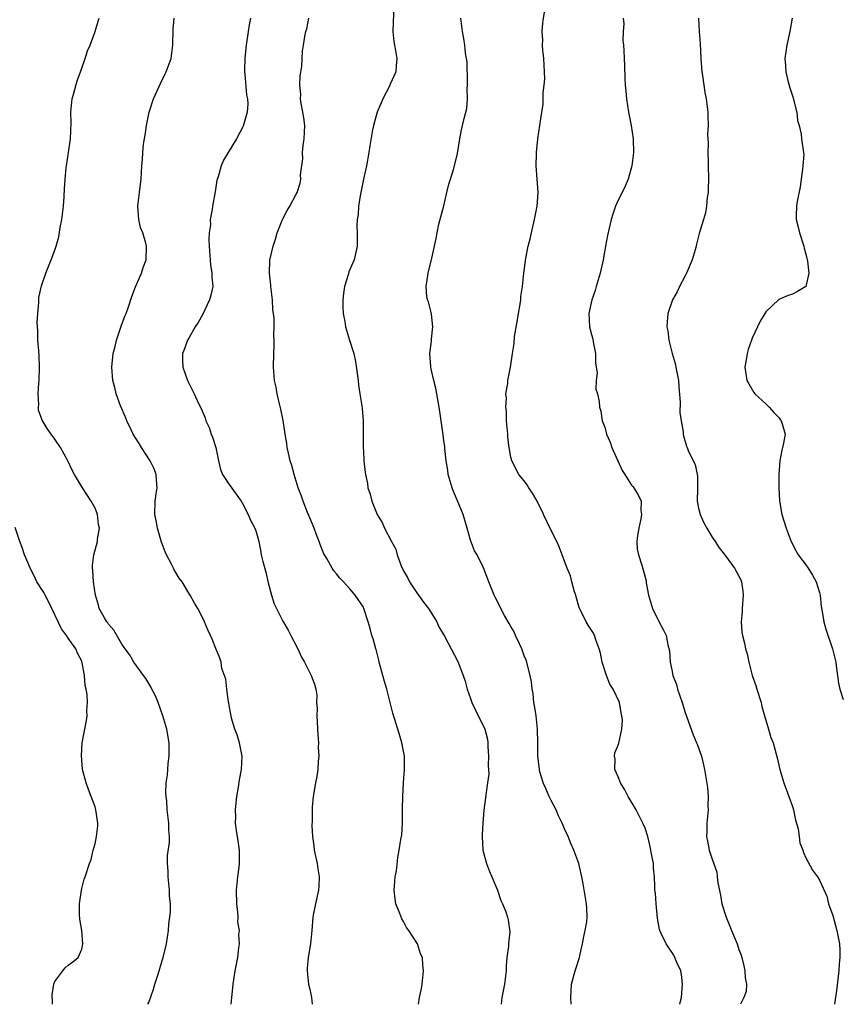
# Model space of a CAD drawing. Units: inches. Extents: x 2571000 to 2574000, y 1551000 to 1554000.
# Drawn here: x 2573738 to 2573860, y 1551000 to 1551147 of the extents above; entities that cross this region are included whole.
import ezdxf

# ---------------------------------------------------------------- set-up
doc = ezdxf.new("R2010")
doc.units = ezdxf.units.IN
doc.header["$MEASUREMENT"] = 0
doc.layers.add('LD25711551_10ft', color=82, linetype='Continuous')

msp = doc.modelspace()

# ---------------------------------------------------------------- linework, layer by layer
at = {"layer": 'LD25711551_10ft'}
for points, elevation in [([(2573793.54, 1551149), (2573793.39, 1551145), (2573793.54, 1551143.54), (2573793.63, 1551143), (2573793.8, 1551142.2), (2573793.98, 1551141), (2573793.88, 1551139.88), (2573793.86, 1551139), (2573793, 1551137.17), (2573792.88, 1551136.88), (2573791.93, 1551135), (2573791.64, 1551134.36), (2573791.05, 1551133), (2573790.51, 1551131), (2573790.36, 1551130.36), (2573789.96, 1551127.96), (2573789.84, 1551127), (2573789.46, 1551125), (2573789, 1551122.99), (2573788.62, 1551121), (2573788.51, 1551120.51), (2573788.3, 1551119), (2573788.25, 1551117.75), (2573788.08, 1551117), (2573788.03, 1551116.03), (2573788.08, 1551115), (2573788.08, 1551113), (2573787.64, 1551111), (2573786.82, 1551109.18), (2573786.72, 1551108.72), (2573786.17, 1551107), (2573786.03, 1551105.97), (2573785.94, 1551105), (2573785.96, 1551103.96), (2573786.01, 1551103), (2573786.22, 1551101.78), (2573786.34, 1551101), (2573786.93, 1551099), (2573787.57, 1551097), (2573787.84, 1551095.84), (2573788.21, 1551093), (2573788.27, 1551092.27), (2573788.5, 1551091), (2573788.79, 1551089.21), (2573788.81, 1551088.81), (2573788.97, 1551087), (2573788.98, 1551083), (2573789, 1551082.5), (2573789.09, 1551081), (2573789.29, 1551079.29), (2573789.3, 1551079), (2573789.62, 1551077.62), (2573789.69, 1551077), (2573790.03, 1551076.03), (2573790.26, 1551075), (2573791.04, 1551073), (2573791.8, 1551071.8), (2573792.15, 1551071), (2573793.19, 1551069), (2573793.84, 1551067.84), (2573794.05, 1551067), (2573794.65, 1551065.35), (2573795, 1551064.6), (2573795.6, 1551063.6), (2573795.88, 1551063), (2573797, 1551061.33), (2573797.97, 1551059.97), (2573798.72, 1551059), (2573799.96, 1551057), (2573800.25, 1551056.25), (2573801.11, 1551054.89), (2573803.11, 1551051.11), (2573803.9, 1551049), (2573804.18, 1551048.18), (2573804.47, 1551047), (2573805, 1551045.57), (2573805.19, 1551045), (2573805.77, 1551043.77), (2573807.13, 1551041), (2573807.51, 1551039.51), (2573807.56, 1551039), (2573807.57, 1551038.43), (2573807.65, 1551037), (2573807.61, 1551035.61), (2573807.69, 1551034.31), (2573807.53, 1551033), (2573807.24, 1551031.24), (2573807.21, 1551030.79), (2573806.95, 1551028.95), (2573806.82, 1551027), (2573806.74, 1551025.26), (2573806.72, 1551025), (2573806.82, 1551023), (2573807.36, 1551021), (2573807.8, 1551019.8), (2573808.16, 1551019), (2573809.01, 1551017), (2573809.49, 1551015.49), (2573809.76, 1551015), (2573810.23, 1551013.77), (2573810.49, 1551013), (2573810.59, 1551012.59), (2573810.82, 1551010.82), (2573810.63, 1551009), (2573810.65, 1551008.65), (2573810.42, 1551007), (2573810.28, 1551005.72), (2573810.28, 1551005), (2573810.03, 1551003), (2573809.66, 1551001), (2573809.56, 1551000)], 7790), ([(2573836.19, 1551000), (2573836.26, 1551000.26), (2573836.42, 1551001), (2573836.6, 1551003), (2573836.42, 1551004.42), (2573836.32, 1551005), (2573835.77, 1551006.23), (2573835.47, 1551007), (2573835.31, 1551007.31), (2573834.16, 1551009), (2573833.43, 1551010.57), (2573833.21, 1551011), (2573833.16, 1551011.16), (2573832.86, 1551012.86), (2573832.64, 1551015), (2573832.55, 1551016.55), (2573832.49, 1551017), (2573832.46, 1551017.54), (2573832.43, 1551019), (2573832.29, 1551020.29), (2573832.25, 1551021), (2573832.09, 1551021.91), (2573831.74, 1551023.74), (2573831.41, 1551025), (2573831, 1551026.26), (2573830.69, 1551027), (2573830.11, 1551028.11), (2573829.66, 1551029), (2573828.51, 1551031), (2573827.99, 1551031.99), (2573827.33, 1551033), (2573827, 1551033.89), (2573826.52, 1551035), (2573826.56, 1551036.56), (2573826.43, 1551037), (2573826.5, 1551037.5), (2573827, 1551038.64), (2573827.09, 1551038.91), (2573827.56, 1551041), (2573827.63, 1551042.37), (2573827.56, 1551043), (2573827.43, 1551043.43), (2573827.19, 1551045), (2573826.26, 1551047), (2573825.74, 1551047.74), (2573825.28, 1551049), (2573824.62, 1551051), (2573824.34, 1551052.34), (2573824.17, 1551053), (2573823.66, 1551054.34), (2573823.46, 1551055), (2573823.31, 1551055.31), (2573822.52, 1551056.52), (2573822.23, 1551057), (2573821.54, 1551058.46), (2573821.24, 1551059), (2573821.17, 1551059.17), (2573820.73, 1551060.73), (2573820.67, 1551061), (2573820.51, 1551061.49), (2573820.08, 1551063), (2573819.88, 1551063.89), (2573819.37, 1551065), (2573819, 1551066.06), (2573818.64, 1551067), (2573818.21, 1551068.21), (2573817.85, 1551069), (2573817, 1551070.63), (2573815.88, 1551073), (2573815.81, 1551073.15), (2573814.9, 1551075), (2573814.2, 1551076.2), (2573813.67, 1551077), (2573813.43, 1551077.43), (2573813, 1551078.01), (2573812.21, 1551079), (2573811.15, 1551081), (2573811, 1551081.56), (2573810.72, 1551083), (2573810.54, 1551084.54), (2573810.53, 1551085), (2573810.37, 1551087), (2573810.35, 1551088.35), (2573810.25, 1551089), (2573810.35, 1551090.35), (2573810.27, 1551091), (2573810.53, 1551092.53), (2573810.55, 1551093), (2573810.93, 1551095), (2573811.23, 1551097), (2573811.48, 1551098.52), (2573811.55, 1551099.54), (2573811.99, 1551102.01), (2573812.12, 1551103), (2573812.37, 1551104.37), (2573812.46, 1551105), (2573812.48, 1551105.52), (2573812.73, 1551107), (2573812.93, 1551109), (2573813.22, 1551111.22), (2573813.59, 1551113), (2573813.88, 1551114.12), (2573814.05, 1551115), (2573814.52, 1551117), (2573814.94, 1551119), (2573815.07, 1551121), (2573814.91, 1551123), (2573814.77, 1551125), (2573814.84, 1551126.85), (2573814.83, 1551127), (2573815.04, 1551129), (2573815.34, 1551131), (2573815.35, 1551131.35), (2573815.6, 1551133), (2573815.81, 1551134.14), (2573815.81, 1551134.19), (2573815.81, 1551134.53), (2573815.8, 1551135), (2573815.8, 1551135.8), (2573815.81, 1551135.85), (2573815.97, 1551137), (2573816.04, 1551137.96), (2573816.03, 1551139), (2573815.91, 1551141), (2573815.81, 1551141.84), (2573815.76, 1551142.24), (2573815.73, 1551143), (2573815.77, 1551143.77), (2573815.68, 1551145), (2573815.74, 1551146.26), (2573815.81, 1551146.67), (2573816.3, 1551149.7)], 7770), ([(2573756.88, 1551000), (2573757, 1551000.29), (2573757.73, 1551002.27), (2573757.92, 1551003), (2573758.33, 1551004.33), (2573758.56, 1551005), (2573759, 1551006.54), (2573759.16, 1551007), (2573759.64, 1551009), (2573759.94, 1551011), (2573760.01, 1551012.01), (2573760.24, 1551013.76), (2573760.23, 1551015), (2573760.1, 1551016.1), (2573760.11, 1551017), (2573760.01, 1551017.99), (2573759.89, 1551019), (2573759.87, 1551019.87), (2573759.8, 1551021), (2573759.82, 1551022.18), (2573760.1, 1551024.1), (2573760.1, 1551025), (2573760, 1551026), (2573760, 1551027), (2573759.74, 1551029), (2573759.68, 1551030.32), (2573759.58, 1551031), (2573759.53, 1551031.53), (2573759.61, 1551033), (2573759.79, 1551034.21), (2573759.83, 1551035), (2573759.91, 1551035.91), (2573760.05, 1551037), (2573760.02, 1551039), (2573759.68, 1551041), (2573759.11, 1551043), (2573758.39, 1551045), (2573758, 1551046), (2573757.47, 1551047), (2573757.32, 1551047.32), (2573757, 1551047.81), (2573756.56, 1551048.56), (2573756.21, 1551049), (2573754.78, 1551051), (2573754.13, 1551052.13), (2573753.47, 1551053), (2573753, 1551053.67), (2573751.77, 1551055.77), (2573751, 1551056.66), (2573750.88, 1551056.88), (2573750.76, 1551057), (2573750.38, 1551057.62), (2573749.62, 1551059), (2573749.5, 1551059.5), (2573749.06, 1551061), (2573748.78, 1551063), (2573748.67, 1551064.67), (2573748.61, 1551065), (2573748.6, 1551065.4), (2573748.8, 1551067), (2573749.35, 1551069), (2573749.35, 1551069.35), (2573749.64, 1551071), (2573749.53, 1551071.53), (2573749.38, 1551073), (2573749, 1551073.98), (2573748.43, 1551075), (2573747.1, 1551077), (2573745.92, 1551079), (2573745.6, 1551079.6), (2573744.91, 1551081), (2573743.82, 1551083), (2573743, 1551084.23), (2573742.46, 1551085), (2573741.83, 1551085.83), (2573741.09, 1551087.09), (2573740.58, 1551088.58), (2573740.54, 1551089), (2573740.6, 1551089.4), (2573740.51, 1551091), (2573740.6, 1551092.6), (2573740.66, 1551093), (2573740.72, 1551095), (2573740.66, 1551096.66), (2573740.59, 1551097.41), (2573740.48, 1551099), (2573740.45, 1551100.45), (2573740.4, 1551101), (2573740.38, 1551101.62), (2573740.44, 1551103), (2573740.6, 1551104.6), (2573740.6, 1551105), (2573740.63, 1551105.37), (2573741, 1551107.11), (2573741.66, 1551109), (2573742.47, 1551111), (2573743, 1551112.41), (2573743.18, 1551113), (2573743.59, 1551114.41), (2573743.8, 1551115.8), (2573744.05, 1551117), (2573744.28, 1551119), (2573744.4, 1551120.4), (2573744.44, 1551121.56), (2573744.53, 1551123), (2573744.67, 1551124.67), (2573744.71, 1551125), (2573745.03, 1551126.97), (2573745.31, 1551129), (2573745.42, 1551131.42), (2573745.38, 1551133), (2573745.51, 1551134.49), (2573745.59, 1551135), (2573745.84, 1551135.84), (2573746.33, 1551137.67), (2573746.83, 1551139), (2573747, 1551139.54), (2573747.51, 1551141), (2573747.88, 1551142.12), (2573748.25, 1551143), (2573748.99, 1551145), (2573749.47, 1551146.53), (2573749.6, 1551147)], 7830), ([(2573769.28, 1551000), (2573769.37, 1551001), (2573769.56, 1551002.44), (2573769.61, 1551003), (2573769.91, 1551005), (2573770.27, 1551007), (2573770.43, 1551008.43), (2573770.54, 1551009), (2573770.42, 1551010.42), (2573770.51, 1551011), (2573770.28, 1551012.28), (2573770.31, 1551013), (2573770.28, 1551013.72), (2573770.13, 1551015), (2573770.1, 1551017), (2573770.29, 1551019), (2573770.46, 1551020.46), (2573770.54, 1551021), (2573770.53, 1551023), (2573770.35, 1551024.35), (2573770.08, 1551025.92), (2573769.96, 1551027), (2573769.97, 1551027.97), (2573769.93, 1551029), (2573770.05, 1551030.05), (2573770.11, 1551031), (2573770.37, 1551032.37), (2573770.52, 1551033.48), (2573770.85, 1551035), (2573770.93, 1551037), (2573770.51, 1551039), (2573770.16, 1551040.16), (2573769.85, 1551041), (2573769.36, 1551042.64), (2573769.28, 1551043), (2573769.25, 1551043.25), (2573769, 1551044.54), (2573768.94, 1551044.94), (2573768.89, 1551045.11), (2573768.65, 1551047), (2573768.49, 1551048.49), (2573767.92, 1551050.08), (2573767.78, 1551051), (2573767.6, 1551051.6), (2573767, 1551053.02), (2573766.45, 1551054.45), (2573766.22, 1551055), (2573765.8, 1551055.8), (2573765.32, 1551057), (2573765, 1551057.66), (2573764.31, 1551059), (2573763.81, 1551059.81), (2573763.19, 1551061), (2573763, 1551061.28), (2573761.99, 1551063), (2573761.54, 1551063.54), (2573760.77, 1551064.77), (2573760.68, 1551065), (2573760.41, 1551065.59), (2573759.66, 1551067), (2573759.45, 1551067.45), (2573759, 1551068.64), (2573758.91, 1551068.91), (2573758.32, 1551071), (2573758.12, 1551072.12), (2573757.91, 1551073), (2573757.96, 1551075), (2573758.09, 1551076.09), (2573758.24, 1551077), (2573758.14, 1551078.14), (2573758.09, 1551079), (2573757.8, 1551079.8), (2573757.23, 1551081), (2573755.91, 1551083), (2573755.58, 1551083.58), (2573755, 1551084.46), (2573754.68, 1551085), (2573754.36, 1551085.64), (2573753.72, 1551087), (2573753.54, 1551087.54), (2573752.79, 1551089.21), (2573752.13, 1551091), (2573751.93, 1551091.93), (2573751.63, 1551093), (2573751.49, 1551095), (2573751.7, 1551097), (2573751.97, 1551098.04), (2573752.18, 1551099), (2573752.9, 1551101.1), (2573753.43, 1551102.57), (2573753.63, 1551103), (2573753.99, 1551103.99), (2573754.48, 1551105.52), (2573755.03, 1551106.97), (2573755.92, 1551109), (2573756.18, 1551109.82), (2573756.59, 1551111), (2573756.66, 1551113), (2573756.56, 1551113.44), (2573756.1, 1551115), (2573755.79, 1551115.79), (2573755.5, 1551117), (2573755.36, 1551119), (2573755.43, 1551119.43), (2573755.63, 1551121), (2573755.76, 1551122.24), (2573755.88, 1551123), (2573755.96, 1551125), (2573756.06, 1551125.94), (2573756.1, 1551127), (2573756.22, 1551128.22), (2573756.45, 1551129.55), (2573756.66, 1551131), (2573757.08, 1551133), (2573757.71, 1551135), (2573758.74, 1551137.26), (2573759.42, 1551138.58), (2573759.62, 1551139), (2573760.33, 1551141), (2573760.61, 1551143), (2573760.65, 1551145.35), (2573760.77, 1551147)], 7820), ([(2573772.19, 1551147), (2573771.97, 1551146.03), (2573771.83, 1551145), (2573771.51, 1551143), (2573771.48, 1551142.52), (2573771.32, 1551141), (2573771.29, 1551139.29), (2573771.3, 1551139), (2573771.35, 1551138.65), (2573771.59, 1551135.59), (2573771.72, 1551135), (2573771.76, 1551134.24), (2573771.67, 1551133), (2573771.08, 1551130.92), (2573770.09, 1551129), (2573768.86, 1551127), (2573768.17, 1551125.83), (2573767.8, 1551125), (2573767.35, 1551123.35), (2573767.17, 1551122.83), (2573766.88, 1551121.12), (2573766.86, 1551120.86), (2573766.51, 1551119), (2573766.47, 1551118.47), (2573766.18, 1551117), (2573766.19, 1551116.19), (2573766.03, 1551115), (2573765.98, 1551114.02), (2573766.02, 1551113), (2573766.22, 1551110.22), (2573766.43, 1551109), (2573766.4, 1551108.4), (2573766.54, 1551107), (2573766.28, 1551105.72), (2573766.06, 1551105), (2573765, 1551102.79), (2573764.35, 1551101.65), (2573763.94, 1551101), (2573763, 1551099.31), (2573762.79, 1551099), (2573762.31, 1551097.69), (2573762.03, 1551097), (2573762.03, 1551096.03), (2573762.06, 1551095), (2573762.78, 1551093), (2573763.79, 1551091), (2573764.44, 1551089.56), (2573764.81, 1551088.81), (2573765.4, 1551087.4), (2573765.52, 1551087), (2573766, 1551086), (2573766.33, 1551085), (2573766.53, 1551084.53), (2573766.98, 1551083), (2573767.4, 1551081), (2573767.71, 1551079.71), (2573768.01, 1551079), (2573769, 1551077.48), (2573770.04, 1551076.04), (2573770.78, 1551075), (2573771, 1551074.63), (2573771.83, 1551073), (2573772.15, 1551072.15), (2573772.82, 1551071), (2573773, 1551070.45), (2573773.4, 1551069), (2573773.68, 1551067.68), (2573773.77, 1551067), (2573773.99, 1551066.01), (2573774.44, 1551064.44), (2573774.83, 1551062.83), (2573775.3, 1551061), (2573775.71, 1551059.71), (2573776.03, 1551059), (2573777, 1551057.09), (2573777.78, 1551055.78), (2573778.2, 1551055), (2573779.23, 1551053), (2573779.77, 1551051.77), (2573780.22, 1551051), (2573781, 1551049.43), (2573781.24, 1551049), (2573781.71, 1551047.71), (2573781.91, 1551047), (2573782.06, 1551046.06), (2573782.03, 1551045), (2573782.1, 1551044.1), (2573782.05, 1551043), (2573782.19, 1551040.19), (2573782.29, 1551039), (2573782.27, 1551038.27), (2573782.35, 1551037), (2573782.24, 1551036.24), (2573782.19, 1551035), (2573782.06, 1551033.94), (2573781.84, 1551033), (2573781.51, 1551031), (2573781.39, 1551029.39), (2573781.35, 1551029), (2573781.36, 1551027.36), (2573781.33, 1551026.67), (2573781.44, 1551025), (2573781.63, 1551023.63), (2573781.69, 1551023), (2573782.09, 1551021), (2573782.2, 1551020.2), (2573782.41, 1551019), (2573782.37, 1551017.63), (2573782.32, 1551017), (2573782.1, 1551016.1), (2573781.59, 1551013.59), (2573781.49, 1551013), (2573781.31, 1551011), (2573781.1, 1551009), (2573780.77, 1551007), (2573780.62, 1551005.38), (2573780.61, 1551005), (2573780.82, 1551003), (2573781, 1551002.27), (2573781.29, 1551001), (2573781.35, 1551000)], 7810), ([(2573797.22, 1551000), (2573797.38, 1551001), (2573797.65, 1551002.35), (2573797.75, 1551003), (2573797.98, 1551005), (2573797.87, 1551005.87), (2573797.81, 1551007), (2573797.54, 1551007.54), (2573797.06, 1551009), (2573795.78, 1551011), (2573795.45, 1551011.45), (2573795, 1551012.35), (2573794.72, 1551012.72), (2573794.44, 1551013.56), (2573793.85, 1551015), (2573793.74, 1551015.74), (2573793.62, 1551017), (2573793.69, 1551018.31), (2573793.75, 1551019), (2573793.92, 1551019.92), (2573794.13, 1551021.87), (2573794.36, 1551023), (2573794.59, 1551024.59), (2573794.72, 1551025.28), (2573794.83, 1551027), (2573794.84, 1551028.84), (2573794.86, 1551029.14), (2573794.88, 1551031), (2573794.98, 1551033.02), (2573795.14, 1551035), (2573795.12, 1551037), (2573794.75, 1551039), (2573794.35, 1551040.35), (2573793.39, 1551043.39), (2573792.49, 1551047), (2573792.13, 1551048.13), (2573791.92, 1551049), (2573791.37, 1551051), (2573791.31, 1551051.31), (2573790.9, 1551052.9), (2573790.85, 1551053), (2573790.48, 1551054.48), (2573790.28, 1551055), (2573790.02, 1551056.02), (2573789.73, 1551057), (2573789.09, 1551059), (2573789, 1551059.18), (2573787.79, 1551061), (2573787, 1551061.93), (2573786.03, 1551063), (2573785.51, 1551063.51), (2573785, 1551064.18), (2573784.62, 1551064.62), (2573784.36, 1551065), (2573783.53, 1551066.47), (2573783.13, 1551067.13), (2573782.54, 1551068.54), (2573782.43, 1551069), (2573782, 1551070), (2573781.67, 1551071), (2573781, 1551072.54), (2573780.88, 1551072.88), (2573780.68, 1551073.32), (2573780.02, 1551075), (2573779.77, 1551075.77), (2573779.28, 1551077), (2573778.67, 1551079), (2573778.33, 1551080.33), (2573778.11, 1551081), (2573777.82, 1551082.18), (2573777.66, 1551083), (2573777.61, 1551083.61), (2573777.36, 1551085), (2573777.05, 1551087.05), (2573776.71, 1551088.71), (2573776.49, 1551089.51), (2573776.14, 1551091), (2573775.99, 1551091.99), (2573775.76, 1551093), (2573775.63, 1551094.37), (2573775.61, 1551095), (2573775.67, 1551097), (2573775.72, 1551098.28), (2573775.72, 1551099), (2573775.67, 1551099.67), (2573775.7, 1551101), (2573775.7, 1551102.3), (2573775.61, 1551103), (2573775.52, 1551103.52), (2573775.45, 1551105), (2573775.22, 1551107), (2573775.22, 1551107.22), (2573775, 1551109), (2573775.06, 1551110.94), (2573775.54, 1551113), (2573775.92, 1551114.08), (2573776.16, 1551115), (2573776.93, 1551117), (2573777.65, 1551118.35), (2573778.03, 1551119), (2573779, 1551120.75), (2573779.12, 1551121), (2573779.58, 1551122.42), (2573779.68, 1551123), (2573779.65, 1551123.65), (2573779.96, 1551126.04), (2573779.95, 1551127), (2573780.03, 1551128.03), (2573780.17, 1551129), (2573780.25, 1551131), (2573780.13, 1551132.13), (2573780, 1551133), (2573779.73, 1551134.27), (2573779.64, 1551135), (2573779.66, 1551135.66), (2573779.54, 1551137), (2573779.6, 1551138.4), (2573779.81, 1551139.81), (2573779.93, 1551142.07), (2573780.06, 1551143), (2573780.29, 1551144.29), (2573780.44, 1551145), (2573780.58, 1551145.42), (2573780.85, 1551147)], 7800), ([(2573820, 1551000), (2573819.93, 1551001), (2573819.99, 1551002.01), (2573820.02, 1551003), (2573820.58, 1551005), (2573820.7, 1551005.3), (2573821.22, 1551007), (2573821.29, 1551007.29), (2573821.69, 1551009), (2573821.87, 1551010.13), (2573822.1, 1551011), (2573822.31, 1551012.31), (2573822.36, 1551013), (2573822.33, 1551014.33), (2573822.27, 1551015), (2573821.73, 1551018.27), (2573821.59, 1551019), (2573821.47, 1551019.47), (2573821.14, 1551021), (2573820.41, 1551023), (2573819.96, 1551023.96), (2573819.52, 1551025), (2573819, 1551026.14), (2573818.65, 1551027), (2573818.1, 1551028.1), (2573817.73, 1551029), (2573817, 1551030.39), (2573816.7, 1551031), (2573816.19, 1551032.19), (2573815.83, 1551033), (2573815.81, 1551033.07), (2573815.33, 1551034.67), (2573815.25, 1551035), (2573815.01, 1551037), (2573815.02, 1551038.98), (2573814.98, 1551041.02), (2573814.75, 1551043), (2573814.53, 1551044.53), (2573814.43, 1551045), (2573814.31, 1551046.31), (2573814.17, 1551047), (2573814.08, 1551048.08), (2573813.88, 1551049), (2573813.46, 1551050.54), (2573813.37, 1551051), (2573813.28, 1551051.28), (2573813, 1551051.97), (2573812.63, 1551053), (2573812.28, 1551053.72), (2573811.71, 1551055), (2573811.5, 1551055.5), (2573811, 1551056.3), (2573810.76, 1551056.76), (2573810.59, 1551057), (2573810.04, 1551057.96), (2573809.49, 1551059), (2573809.34, 1551059.34), (2573808.68, 1551060.68), (2573808.5, 1551061), (2573807.7, 1551063), (2573806.94, 1551065.06), (2573805.96, 1551067), (2573805.59, 1551067.59), (2573805, 1551069.21), (2573804.48, 1551071), (2573803.88, 1551073), (2573803.04, 1551075.04), (2573802.44, 1551076.44), (2573802.22, 1551077), (2573801.67, 1551079), (2573801.6, 1551079.6), (2573801.35, 1551081), (2573801.14, 1551082.86), (2573801.13, 1551083.13), (2573801, 1551084.02), (2573800.9, 1551084.9), (2573800.61, 1551087), (2573800.39, 1551088.39), (2573800.32, 1551089), (2573800.15, 1551089.85), (2573799.94, 1551091), (2573799.83, 1551091.83), (2573799.5, 1551093), (2573799.08, 1551094.92), (2573799.07, 1551095.07), (2573798.91, 1551097), (2573799.15, 1551098.85), (2573799.14, 1551099.14), (2573799.34, 1551101), (2573799.14, 1551102.86), (2573799.13, 1551103.13), (2573798.7, 1551104.7), (2573798.57, 1551105), (2573798.48, 1551105.52), (2573798.35, 1551107), (2573798.64, 1551108.64), (2573798.68, 1551109), (2573799.21, 1551111.21), (2573799.85, 1551114.15), (2573800.01, 1551115), (2573800.28, 1551116.28), (2573801, 1551119.04), (2573801.46, 1551121), (2573801.74, 1551122.26), (2573801.99, 1551123), (2573802.44, 1551124.44), (2573803, 1551126.6), (2573803.11, 1551127.11), (2573803.41, 1551129), (2573803.65, 1551130.35), (2573804.03, 1551132.03), (2573804.44, 1551133.56), (2573804.52, 1551135), (2573804.47, 1551136.47), (2573804.54, 1551137), (2573804.55, 1551137.45), (2573804.46, 1551140.46), (2573804.39, 1551141), (2573804.24, 1551141.76), (2573804.12, 1551143), (2573803.98, 1551143.98), (2573803.78, 1551145), (2573803.52, 1551147)], 7780), ([(2573827.73, 1551147), (2573827.83, 1551146.17), (2573827.73, 1551145), (2573827.69, 1551143.69), (2573827.78, 1551143), (2573827.84, 1551142.16), (2573827.89, 1551141), (2573827.96, 1551139.96), (2573827.97, 1551138.03), (2573828.04, 1551137), (2573828.14, 1551136.14), (2573828.22, 1551135), (2573828.56, 1551133), (2573828.96, 1551131), (2573829.25, 1551129), (2573829.29, 1551127), (2573829.03, 1551125), (2573828.5, 1551123), (2573828.06, 1551121.94), (2573827.61, 1551121), (2573827, 1551119.85), (2573826.62, 1551119), (2573826.2, 1551117.8), (2573825.96, 1551117), (2573825.68, 1551115.68), (2573825.42, 1551114.58), (2573825.12, 1551113), (2573825, 1551112.41), (2573824.76, 1551111), (2573824.32, 1551109), (2573824.01, 1551108.01), (2573823.73, 1551107), (2573823.59, 1551106.41), (2573823.06, 1551105), (2573822.61, 1551103), (2573822.7, 1551101), (2573823, 1551099.83), (2573823.2, 1551099.2), (2573823.27, 1551098.73), (2573823.63, 1551097), (2573823.63, 1551095.63), (2573823.72, 1551095), (2573823.88, 1551094.12), (2573823.74, 1551093), (2573823.68, 1551091.68), (2573823.93, 1551091), (2573824.14, 1551089.86), (2573824.23, 1551089), (2573824.41, 1551088.41), (2573824.61, 1551087), (2573825, 1551086.02), (2573825.25, 1551085), (2573825.81, 1551083.81), (2573826.04, 1551083), (2573827.58, 1551079.58), (2573827.98, 1551079), (2573829, 1551077.41), (2573829.17, 1551077.17), (2573829.34, 1551077), (2573829.96, 1551075.96), (2573830.42, 1551075), (2573830.37, 1551073.63), (2573830.46, 1551073), (2573830.38, 1551072.38), (2573830.07, 1551071), (2573829.87, 1551069.88), (2573829.79, 1551069), (2573829.84, 1551067.84), (2573830.02, 1551067), (2573830.54, 1551065.46), (2573830.75, 1551064.75), (2573831, 1551063.65), (2573831.15, 1551063.15), (2573831.19, 1551062.81), (2573831.54, 1551061), (2573832.13, 1551059), (2573833, 1551057.18), (2573833.78, 1551055.78), (2573834.17, 1551055), (2573834.42, 1551053.58), (2573834.67, 1551052.67), (2573834.75, 1551051), (2573835, 1551049.85), (2573835.16, 1551049), (2573835.68, 1551047.68), (2573835.85, 1551047), (2573836.54, 1551045), (2573836.64, 1551044.64), (2573837, 1551043.5), (2573838.16, 1551040.16), (2573838.69, 1551039), (2573838.76, 1551038.76), (2573839.41, 1551037), (2573839.7, 1551035.7), (2573839.89, 1551035), (2573840.31, 1551032.31), (2573840.41, 1551031), (2573840.38, 1551029.62), (2573840.4, 1551029), (2573840.23, 1551027), (2573840.23, 1551025.77), (2573840.19, 1551025), (2573840.33, 1551024.33), (2573840.57, 1551023), (2573841, 1551021.66), (2573841.69, 1551019.69), (2573841.78, 1551019), (2573841.88, 1551018.12), (2573842.26, 1551016.26), (2573842.46, 1551015), (2573843.09, 1551013), (2573843.66, 1551011.66), (2573843.9, 1551011), (2573844.72, 1551009), (2573845, 1551008.19), (2573845.32, 1551007.32), (2573845.42, 1551007), (2573845.72, 1551005.72), (2573845.9, 1551005), (2573845.94, 1551003.94), (2573846.14, 1551003), (2573846.07, 1551001.93), (2573845.73, 1551001), (2573845.24, 1551000)], 7760), ([(2573838.96, 1551147), (2573839.1, 1551145), (2573839.24, 1551143.24), (2573839.33, 1551141), (2573839.46, 1551139), (2573839.55, 1551138.45), (2573839.75, 1551137), (2573839.92, 1551135.92), (2573840.11, 1551135), (2573840.35, 1551133), (2573840.39, 1551132.39), (2573840.4, 1551131), (2573840.33, 1551129.67), (2573840.4, 1551128.4), (2573840.38, 1551127), (2573840.41, 1551125.59), (2573840.44, 1551125), (2573840.45, 1551123), (2573840.44, 1551121.56), (2573840.41, 1551121), (2573840.28, 1551120.28), (2573840.19, 1551119), (2573840.01, 1551117.99), (2573839.7, 1551117), (2573839.09, 1551114.91), (2573838.68, 1551113.32), (2573838.62, 1551113), (2573838.47, 1551112.47), (2573838.02, 1551111), (2573837.19, 1551109), (2573837, 1551108.61), (2573836.16, 1551107), (2573835.78, 1551106.22), (2573835.12, 1551105), (2573834.41, 1551103), (2573834.28, 1551101.72), (2573834.27, 1551101), (2573834.39, 1551100.39), (2573834.55, 1551099), (2573835.07, 1551097), (2573835.5, 1551095.5), (2573835.61, 1551095), (2573835.98, 1551093), (2573836.05, 1551092.05), (2573836.24, 1551089.76), (2573836.2, 1551088.2), (2573836.38, 1551087), (2573836.68, 1551085.32), (2573836.69, 1551085), (2573836.75, 1551084.75), (2573837.2, 1551083.2), (2573837.27, 1551083), (2573837.45, 1551082.55), (2573838.17, 1551081), (2573838.47, 1551080.47), (2573838.76, 1551079), (2573838.81, 1551078.81), (2573838.81, 1551077), (2573838.82, 1551076.82), (2573838.8, 1551075), (2573839, 1551073.95), (2573839.23, 1551073), (2573839.79, 1551071.79), (2573840.21, 1551071), (2573841, 1551069.65), (2573841.45, 1551069), (2573842.07, 1551068.07), (2573843, 1551066.83), (2573844.33, 1551065), (2573844.58, 1551064.58), (2573845, 1551063.83), (2573845.27, 1551063.27), (2573845.38, 1551063), (2573845.61, 1551061.61), (2573845.66, 1551061), (2573845.49, 1551059), (2573845.49, 1551058.51), (2573845.33, 1551057), (2573845.45, 1551055.45), (2573845.52, 1551055), (2573845.82, 1551053.82), (2573845.99, 1551053), (2573846.22, 1551052.22), (2573846.46, 1551051), (2573846.98, 1551049.02), (2573847.54, 1551047.54), (2573847.69, 1551047), (2573848.31, 1551045), (2573848.41, 1551044.41), (2573848.83, 1551043), (2573849, 1551042.35), (2573849.42, 1551041), (2573849.78, 1551039.78), (2573850.11, 1551039), (2573850.73, 1551036.73), (2573851.1, 1551035), (2573851.68, 1551033), (2573852.46, 1551031), (2573853, 1551029.5), (2573853.16, 1551029), (2573853.46, 1551027.46), (2573853.82, 1551026.18), (2573853.98, 1551025), (2573854.08, 1551024.08), (2573854.54, 1551023), (2573854.62, 1551022.62), (2573855, 1551021.82), (2573855.98, 1551019.98), (2573856.71, 1551019), (2573857, 1551018.52), (2573858.11, 1551016.11), (2573858.38, 1551015), (2573859, 1551013.26), (2573859.62, 1551011), (2573859.74, 1551010.26), (2573859.99, 1551009), (2573860.05, 1551008.05), (2573860.05, 1551007), (2573859.96, 1551006.04), (2573859.89, 1551005), (2573859.75, 1551003.75), (2573859.61, 1551002.39), (2573859.27, 1551000)], 7750), ([(2573852.93, 1551147), (2573852.59, 1551145), (2573852.14, 1551143), (2573851.86, 1551141), (2573851.97, 1551139.97), (2573852.01, 1551139), (2573852.31, 1551137.69), (2573852.61, 1551136.61), (2573853.11, 1551135.11), (2573853.49, 1551133.49), (2573853.63, 1551133), (2573853.75, 1551131.75), (2573853.97, 1551131), (2573854.28, 1551129.72), (2573854.33, 1551129), (2573854.64, 1551127), (2573854.67, 1551126.67), (2573854.55, 1551125), (2573854.5, 1551124.5), (2573854.27, 1551123), (2573854.16, 1551121.84), (2573853.67, 1551119.67), (2573853.61, 1551119), (2573853.55, 1551117.55), (2573853.55, 1551117), (2573853.85, 1551115.85), (2573854.04, 1551115), (2573854.68, 1551113), (2573854.72, 1551112.72), (2573855, 1551111.84), (2573855.24, 1551110.76), (2573855.41, 1551109), (2573855, 1551107), (2573853.75, 1551106.25), (2573853, 1551105.85), (2573852.35, 1551105.65), (2573850.96, 1551105.04), (2573849, 1551103.23), (2573848.85, 1551103), (2573848.18, 1551101.82), (2573847.79, 1551101), (2573847, 1551099.29), (2573846.88, 1551099), (2573846.39, 1551097.61), (2573846.21, 1551097), (2573846.09, 1551096.09), (2573845.89, 1551095), (2573846.18, 1551093), (2573846.47, 1551092.47), (2573847.22, 1551091.22), (2573847.38, 1551091), (2573849, 1551089.51), (2573849.25, 1551089.25), (2573849.52, 1551089), (2573850.2, 1551088.2), (2573851, 1551087.4), (2573851.16, 1551087.16), (2573851.3, 1551087), (2573851.45, 1551086.55), (2573851.88, 1551085), (2573851.67, 1551083.67), (2573851.52, 1551083), (2573851.39, 1551082.61), (2573851.09, 1551081), (2573850.95, 1551079), (2573850.96, 1551077), (2573851.05, 1551075.05), (2573851.42, 1551073), (2573852.05, 1551071), (2573852.78, 1551069), (2573853.54, 1551067.54), (2573853.85, 1551067), (2573855, 1551065.49), (2573855.34, 1551065), (2573855.99, 1551063.99), (2573856.52, 1551063), (2573857, 1551061.41), (2573857.1, 1551061), (2573857.29, 1551059.29), (2573857.43, 1551058.57), (2573857.66, 1551057), (2573857.94, 1551055.94), (2573858.98, 1551053), (2573859.44, 1551051), (2573859.52, 1551050.48), (2573859.86, 1551047.86), (2573860.07, 1551047), (2573860.56, 1551045.44)], 7740), ([(2573742.66, 1551000), (2573742.66, 1551000.66), (2573742.61, 1551001), (2573742.59, 1551001.41), (2573742.87, 1551003), (2573743, 1551003.42), (2573744.18, 1551005), (2573744.56, 1551005.44), (2573745, 1551005.84), (2573745.67, 1551006.33), (2573746.47, 1551007), (2573747, 1551008.24), (2573747.18, 1551009), (2573747, 1551011), (2573746.7, 1551012.7), (2573746.68, 1551013.32), (2573746.66, 1551015), (2573746.95, 1551017), (2573747, 1551017.26), (2573747.37, 1551018.63), (2573747.54, 1551019), (2573748.16, 1551021), (2573748.4, 1551021.6), (2573748.72, 1551023), (2573749, 1551023.93), (2573749.22, 1551025), (2573749.42, 1551026.58), (2573749.4, 1551027), (2573749.34, 1551027.34), (2573749.13, 1551029), (2573749, 1551029.43), (2573748.41, 1551031), (2573748, 1551032), (2573747.67, 1551033), (2573747.14, 1551035), (2573747, 1551036.43), (2573746.95, 1551037.05), (2573747.08, 1551039), (2573747.71, 1551042.29), (2573747.8, 1551043), (2573747.79, 1551043.79), (2573747.86, 1551045), (2573747.81, 1551046.19), (2573747.68, 1551047), (2573747.53, 1551047.53), (2573747.43, 1551049), (2573747.09, 1551050.91), (2573747, 1551051.14), (2573746.35, 1551052.35), (2573746.12, 1551053), (2573745, 1551054.58), (2573744.72, 1551055), (2573743.97, 1551055.97), (2573742.06, 1551060.06), (2573741.54, 1551061), (2573741.37, 1551061.37), (2573740.3, 1551063), (2573739.89, 1551063.89), (2573739.3, 1551065), (2573739, 1551065.78), (2573738.47, 1551067), (2573738.11, 1551068.11), (2573737.77, 1551069), (2573737.06, 1551071.06)], 7840)]:
    msp.add_lwpolyline(points, dxfattribs=dict(at, elevation=elevation))

doc.saveas('drawing.dxf')
